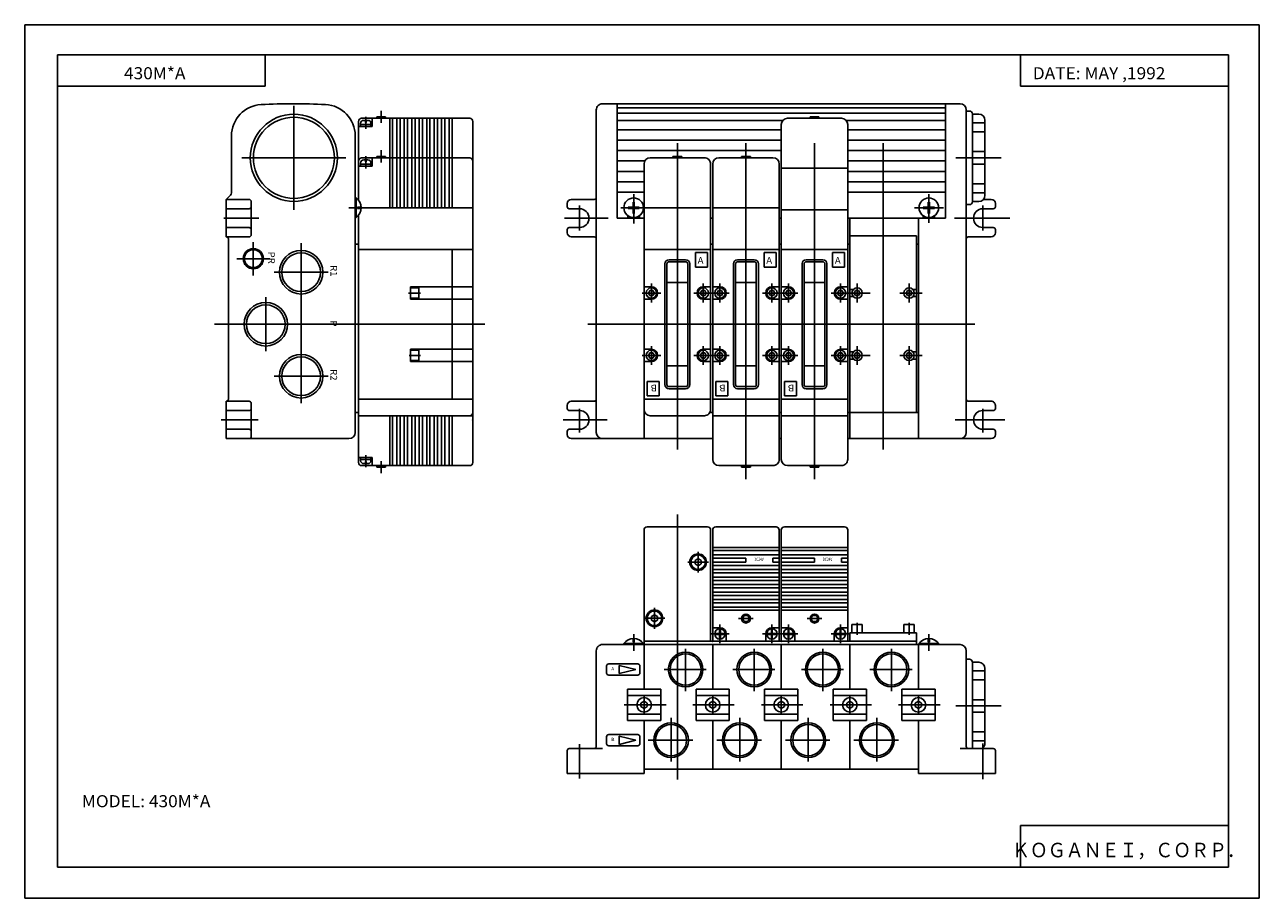
# Model space of a CAD drawing. Extents: x -297 to 297, y -210 to 210.
import ezdxf

# ---------------------------------------------------------------- set-up
doc = ezdxf.new("R2010")
doc.units = 0
doc.layers.get('0').update_dxf_attribs({"linetype": 'CONTINUOUS'})
doc.styles.get("Standard").update_dxf_attribs({"font": 'txt', "bigfont": 'BIGFONT'})

msp = doc.modelspace()

# ---------------------------------------------------------------- linework, layer by layer
for p, q in [((-297, 210), (297, 210)), ((-297, 210), (-297, -210)), ((297, 210), (297, -210)), ((-281.25, 195.5), (282.099976, 195.5)), ((-281.25, 195.5), (-281.25, -195)), ((-181.25, 195.5), (-181.25, 180.5)), ((182.099976, 180.5), (182.099976, 195.5)), ((282.099976, 195.5), (282.099976, -195)), ((-281.25, 180.5), (-181.25, 180.5)), ((182.099976, 180.5), (282.099976, 180.5)), ((-167.500061, 171), (-167.500061, 121)), ((-125.500061, 162.78714), (-125.500061, 168.612854)), ((-21.999994, 169), (-21.999994, 14)), ((-18.999971, 172), (153, 172)), ((-12.000002, 170), (146, 170)), ((-12.000002, 167.5), (146, 167.5)), ((-11.999994, 172), (-11.999994, 117)), ((146, 172), (146, 117)), ((156, 169), (156, 14)), ((157.5, 168.5), (156, 168.5)), ((159, 167), (159, 125)), ((162, 167), (159, 167)), ((-136.399963, 125.602478), (-136.399963, 163.5)), ((-129.899963, 161), (-136.399963, 161)), ((-135.399963, 161), (-135.399963, 162.5)), ((-130.399963, 162), (-135.399963, 162)), ((-82.899963, 165), (-134.899963, 165)), ((-131.899963, 164), (-133.899963, 164)), ((-133.100159, 163), (-133.100159, 164)), ((-132.699768, 163), (-133.100159, 163)), ((-132.899963, 159.920135), (-132.899963, 165.74585)), ((-132.699768, 163), (-132.699768, 164)), ((-130.399963, 161), (-130.399963, 162.5)), ((-129.899963, 161), (-129.899963, 165)), ((-127.649963, 165), (-127.649963, 165.700012)), ((-123.350159, 165.700012), (-127.649963, 165.700012)), ((-123.350159, 165), (-123.350159, 165.700012)), ((-121.399963, 165), (-121.399963, 146)), ((-120.000061, 165), (-120.000061, 146)), ((-118.000061, 165), (-118.000061, 146)), ((-116.399963, 165), (-116.399963, 146)), ((-114.399963, 165), (-114.399963, 146)), ((-112.799866, 165), (-112.799866, 146)), ((-110.799866, 165), (-110.799866, 146)), ((-109.199768, 165), (-109.199768, 146)), ((-107.199768, 165), (-107.199768, 146)), ((-105.600159, 165), (-105.600159, 146)), ((-103.600159, 165), (-103.600159, 146)), ((-102.000061, 165), (-102.000061, 146)), ((-100.000061, 165), (-100.000061, 146)), ((-98.399963, 165), (-98.399963, 146)), ((-96.399963, 165), (-96.399963, 146)), ((-94.799866, 165), (-94.799866, 146)), ((-92.799866, 165), (-92.799866, 146)), ((-91.399963, 165), (-91.399963, 146)), ((-81.399963, -0.5), (-81.399963, 163.5)), ((-11.999994, 164), (67.763924, 164)), ((67.000008, 0.999969), (67.000008, 161.999969)), ((69.999977, 164.999969), (95.999977, 164.999969)), ((85.150002, 165.699982), (80.850014, 165.699982)), ((80.850014, 164.999969), (80.850014, 165.699982)), ((85.150002, 164.999969), (85.150002, 165.699982)), ((98.236, 163.999969), (145.999969, 163.999969)), ((99.000008, 0.999969), (99.000008, 162)), ((165, 162.813629), (159, 162.813629)), ((165, 164), (165, 128)), ((-197.499969, 156.605011), (-197.499969, 129.121338)), ((-138.000061, 156.63092), (-138.000061, 14)), ((-11.999994, 159.5), (67.000008, 159.5)), ((-11.999994, 154.5), (67.000008, 154.5)), ((99.000008, 159.5), (146, 159.5)), ((99.000008, 154.5), (146, 154.5)), ((165, 158.5), (159, 158.5)), ((-125.500061, 143.78714), (-125.500061, 149.612854)), ((-11.999994, 149.5), (67.000008, 149.5)), ((17.000006, 5.817688), (17.000006, 153.123962)), ((50.000008, -8.46582), (50.000008, 153.123962)), ((83.000008, -8.46582), (83.000008, 153.123962)), ((99.000008, 149.5), (146, 149.5)), ((116.000008, 5.783356), (116.000008, 153.123962)), ((165, 148.99234), (159, 148.99234)), ((-142.500061, 146), (-192.499969, 146)), ((-135.399963, 142), (-135.399963, 143.5)), ((-130.399963, 143), (-135.399963, 143)), ((-82.899963, 146), (-134.899963, 146)), ((-131.899963, 145), (-133.899963, 145)), ((-133.100159, 144), (-133.100159, 145)), ((-132.699768, 144), (-133.100159, 144)), ((-132.899963, 140.920135), (-132.899963, 146.74585)), ((-132.699768, 144), (-132.699768, 145)), ((-130.399963, 142), (-130.399963, 143.5)), ((-129.899963, 142), (-129.899963, 146)), ((-127.649963, 146), (-127.649963, 146.700012)), ((-123.350159, 146.700012), (-127.649963, 146.700012)), ((-123.350159, 146), (-123.350159, 146.700012)), ((-121.399963, 146), (-121.399963, 122)), ((-120.000061, 146), (-120.000061, 122)), ((-118.000061, 146), (-118.000061, 122)), ((-116.399963, 146), (-116.399963, 122)), ((-114.399963, 146), (-114.399963, 122)), ((-112.799866, 146), (-112.799866, 122)), ((-110.799866, 146), (-110.799866, 122)), ((-109.199768, 146), (-109.199768, 122)), ((-107.199768, 146), (-107.199768, 122)), ((-105.600159, 146), (-105.600159, 122)), ((-103.600159, 146), (-103.600159, 122)), ((-102.000061, 146), (-102.000061, 122)), ((-100.000061, 146), (-100.000061, 122)), ((-98.399963, 146), (-98.399963, 122)), ((-96.399963, 146), (-96.399963, 122)), ((-94.799866, 146), (-94.799866, 122)), ((-92.799866, 146), (-92.799866, 122)), ((-91.399963, 146), (-91.399963, 122)), ((-11.999994, 144.5), (1.000006, 144.5)), ((1.000006, 11), (1.000006, 142.999969)), ((3.999975, 145.999969), (29.999975, 145.999969)), ((19.15, 146.699982), (14.850012, 146.699982)), ((14.850012, 145.999969), (14.850012, 146.699982)), ((19.15, 145.999969), (19.15, 146.699982)), ((33.000008, 24.999969), (33.000008, 142.999969)), ((34.000008, 0.999969), (34.000008, 142.999969)), ((36.999977, 145.999969), (62.999977, 145.999969)), ((52.150002, 146.699982), (47.850014, 146.699982)), ((47.850014, 145.999969), (47.850014, 146.699982)), ((52.150002, 145.999969), (52.150002, 146.699982)), ((66.000008, 0.999969), (66.000008, 142.999969)), ((99.000008, 144.5), (146, 144.5)), ((172.77832, 146), (151.022949, 146)), ((165, 143.00766), (159, 143.00766)), ((-129.899963, 142), (-136.399963, 142)), ((-11.999994, 139.5), (1.000006, 139.5)), ((66.999977, 140.999969), (98.999977, 140.999969)), ((99.000008, 139.5), (146, 139.5)), ((-11.999994, 134.5), (1.000006, 134.5)), ((99.000008, 134.5), (146, 134.5)), ((165, 133.5), (159, 133.5)), ((-199.999969, 125.999985), (-197.939316, 128.060638)), ((-199.999969, 126), (-199.999969, 108)), ((-188.999969, 126), (-199.999969, 126)), ((-187.999969, 125), (-187.999969, 109)), ((-137.551025, 126.714966), (-138.000061, 126.714966)), ((-137.551025, 126.714966), (-137.551025, 117.285034)), ((-22.999994, 126), (-33.999992, 126)), ((-11.999994, 129.5), (1.000006, 129.5)), ((-3.999994, 128.606598), (-3.999994, 114.385773)), ((99.000008, 129.5), (146, 129.5)), ((138, 128.459808), (138, 114.787018)), ((165, 129.186371), (159, 129.186371)), ((162, 125), (159, 125)), ((164.236053, 126), (168, 126)), ((-188.999969, 121.5), (-199.999969, 121.5)), ((-132.935516, 122), (-141.008789, 122)), ((-135.163788, 122.299347), (-136.802612, 122.299347)), ((-136.802612, 122.299347), (-136.802612, 121.700623)), ((-135.163788, 121.700623), (-136.802612, 121.700623)), ((-81.399963, 122), (-135.156097, 122)), ((-35.999992, 124.000031), (-35.999992, 122.500031)), ((-29.999994, 121.5), (-34.999992, 121.5)), ((-29.999994, 123.101624), (-29.999994, 110.983398)), ((-10.263666, 122), (2.424597, 122)), ((-6.6943, 122.299377), (-4.299372, 122.299377)), ((-6.6943, 122.299377), (-6.6943, 121.700653)), ((-6.6943, 121.700653), (-4.299372, 121.700653)), ((-4.299372, 124.694305), (-4.299372, 122.299377)), ((-4.299372, 124.694305), (-3.700647, 124.694305)), ((-4.299372, 121.700653), (-4.299372, 119.305756)), ((-4.299372, 119.305756), (-3.700647, 119.305756)), ((-3.700647, 124.694305), (-3.700647, 122.299377)), ((-3.700647, 122.299377), (-1.30575, 122.299377)), ((-3.700647, 121.700653), (-1.30575, 121.700653)), ((-3.700647, 121.700653), (-3.700647, 119.305756)), ((-1.30575, 122.299377), (-1.30575, 121.700653)), ((0.999975, 121.999969), (32.999977, 121.999969)), ((33.999977, 121.999969), (65.999977, 121.999969)), ((66.999977, 120.999969), (98.999977, 120.999969)), ((131.034363, 122), (145.003571, 122)), ((135.305695, 122.299377), (137.700623, 122.299377)), ((135.305695, 122.299377), (135.305695, 121.700653)), ((135.305695, 121.700653), (137.700623, 121.700653)), ((137.700623, 124.694305), (137.700623, 122.299377)), ((137.700623, 124.694305), (138.299347, 124.694305)), ((137.700623, 121.700653), (137.700623, 119.305756)), ((137.700623, 119.305756), (138.299347, 119.305756)), ((138.299347, 124.694305), (138.299347, 122.299377)), ((138.299347, 122.299377), (140.694244, 122.299377)), ((138.299347, 121.700653), (140.694244, 121.700653)), ((138.299347, 121.700653), (138.299347, 119.305756)), ((140.694244, 122.299377), (140.694244, 121.700653)), ((157.5, 123.5), (156, 123.5)), ((164, 123.101624), (164, 110.983398)), ((164, 121.5), (169, 121.5)), ((170, 124), (170, 122.5)), ((-184.40744, 117), (-201.186584, 117)), ((-137.551025, 117.285034), (-138.000061, 117.285034)), ((-136.399963, -0.5), (-136.399963, 118.397522)), ((-16.328913, 117), (-37.366692, 117)), ((1.000006, 117), (-11.999994, 117)), ((-6.749994, 118.170074), (-6.749994, 117)), ((-1.249994, 118.170074), (-1.249994, 117)), ((34.000008, 117), (33.000008, 117)), ((66.000008, 117), (67.000008, 117)), ((99.000008, 117), (146, 117)), ((100.000008, 11), (100.000008, 117)), ((133, 117), (133, 11)), ((135.25, 118.170074), (135.25, 117)), ((140.75, 118.170074), (140.75, 117)), ((150.328918, 117), (176.933411, 117)), ((-188.999969, 112.5), (-199.999969, 112.5)), ((-188.999969, 108), (-199.999969, 108)), ((-198.999969, 107), (-198.999969, 30)), ((-35.999992, 111.500031), (-35.999992, 110)), ((-29.999994, 112.5), (-34.999992, 112.5)), ((-22.999994, 108), (-33.999992, 108)), ((100.000008, 108.499969), (132, 108.499969)), ((132, 23.499969), (132, 108.499969)), ((157, 108), (168, 108)), ((164, 112.5), (169, 112.5)), ((170, 111.5), (170, 110)), ((-186.999969, 105.5), (-186.999969, 89.5)), ((-164.000061, 105.032684), (-164.000061, 28)), ((-136.399963, 104.5), (-138.000061, 104.5)), ((-81.399963, 102), (-136.399963, 102)), ((-91.399963, 30), (-91.399963, 102)), ((0.999975, 101.999969), (32.999977, 101.999969)), ((33.000008, 104.499969), (34.000008, 104.499969)), ((33.999977, 101.999969), (65.999977, 101.999969)), ((66.000008, 104.499969), (67.000008, 104.499969)), ((66.999977, 101.999969), (98.999977, 101.999969)), ((99.000008, 104.499969), (100.000008, 104.499969)), ((132, 104.499969), (133, 104.499969)), ((-178.999969, 97.5), (-194.999969, 97.5)), ((12.999975, 96.999969), (20.999975, 96.999969)), ((12.999975, 95.999969), (20.999975, 95.999969)), ((25.699987, 100.499969), (31.499975, 100.499969)), ((25.699987, 93.499969), (25.699987, 100.499969)), ((31.500006, 93.499969), (31.500006, 100.499969)), ((45.999977, 96.999969), (53.999977, 96.999969)), ((45.999977, 95.999969), (53.999977, 95.999969)), ((58.699989, 100.499969), (64.499977, 100.499969)), ((58.699989, 93.499969), (58.699989, 100.499969)), ((64.500008, 93.499969), (64.500008, 100.499969)), ((78.999977, 96.999969), (86.999977, 96.999969)), ((78.999977, 95.999969), (86.999977, 95.999969)), ((91.699989, 100.499969), (97.499977, 100.499969)), ((91.699989, 93.499969), (91.699989, 100.499969)), ((97.500008, 93.499969), (97.500008, 100.499969)), ((-151.000061, 91), (-176.999969, 91)), ((11.000006, 36.999969), (11.000006, 94.999969)), ((12.000006, 36.999969), (12.000006, 94.999969)), ((22.000006, 36.999969), (22.000006, 94.999969)), ((23.000006, 36.999969), (23.000006, 94.999969)), ((25.699987, 93.499969), (31.499975, 93.499969)), ((44.000008, 36.999969), (44.000008, 94.999969)), ((45.000008, 36.999969), (45.000008, 94.999969)), ((55.000008, 36.999969), (55.000008, 94.999969)), ((56.000008, 36.999969), (56.000008, 94.999969)), ((58.699989, 93.499969), (64.499977, 93.499969)), ((77.000008, 36.999969), (77.000008, 94.999969)), ((78.000008, 36.999969), (78.000008, 94.999969)), ((88.000008, 36.999969), (88.000008, 94.999969)), ((89.000008, 36.999969), (89.000008, 94.999969)), ((91.699989, 93.499969), (97.499977, 93.499969)), ((-81.399963, 84), (-111.399963, 84)), ((-111.399963, 84), (-111.399963, 78)), ((-107.399963, 83.5), (-111.399963, 83.5)), ((-107.399963, 83.5), (-107.399963, 78.5)), ((4.500006, 83.999969), (1.000006, 83.999969)), ((4.500006, 76.499969), (4.500006, 85.499969)), ((12.000006, 85.999969), (22.000006, 85.999969)), ((29.500006, 85.499969), (29.500006, 76.499969)), ((29.500006, 83.999969), (33.000008, 83.999969)), ((37.500008, 83.999969), (34.000008, 83.999969)), ((37.500008, 76.499969), (37.500008, 85.499969)), ((45.000008, 85.999969), (55.000008, 85.999969)), ((62.500008, 85.499969), (62.500008, 76.499969)), ((62.500008, 83.999969), (66.000008, 83.999969)), ((70.500008, 83.999969), (67.000008, 83.999969)), ((70.500008, 76.499969), (70.500008, 85.499969)), ((78.000008, 85.999969), (88.000008, 85.999969)), ((95.500008, 85.499969), (95.500008, 76.499969)), ((95.500008, 83.999969), (99.000008, 83.999969)), ((103.500008, 76.499969), (103.500008, 85.499969)), ((128.5, 76.499969), (128.5, 85.499969)), ((-180.999969, 79), (-180.999969, 53)), ((-106.637268, 81), (-112.281311, 81)), ((-107.399963, 78.5), (-111.399963, 78.5)), ((-81.399963, 78), (-111.399963, 78)), ((0.000006, 80.999969), (9.000006, 80.999969)), ((4.500006, 77.999969), (1.000006, 77.999969)), ((3.77833, 79.749962), (3.056631, 80.999969)), ((3.056765, 80.999939), (3.77846, 82.249947)), ((3.778326, 82.249969), (5.221685, 82.249969)), ((3.778326, 79.749969), (5.221685, 79.749969)), ((5.94338, 80.999969), (5.221685, 82.249977)), ((5.221857, 79.749924), (5.943537, 80.999908)), ((25.000006, 80.999969), (34.000008, 80.999969)), ((28.778315, 79.749977), (28.05662, 80.999985)), ((28.056814, 80.999924), (28.778494, 82.249908)), ((28.778326, 82.249969), (30.221685, 82.249969)), ((28.778326, 79.749969), (30.221685, 79.749969)), ((29.500006, 77.999969), (33.000008, 77.999969)), ((30.943384, 80.999969), (30.221689, 82.249985)), ((30.221907, 79.749908), (30.943602, 80.999924)), ((33.000008, 80.999969), (42.000008, 80.999969)), ((37.500008, 77.999969), (34.000008, 77.999969)), ((36.77832, 79.749969), (36.056641, 80.999954)), ((36.05677, 80.999916), (36.778465, 82.249924)), ((36.778328, 82.249969), (38.221687, 82.249969)), ((36.778328, 79.749969), (38.221687, 79.749969)), ((38.943375, 80.999969), (38.22168, 82.249985)), ((38.221901, 79.749916), (38.943596, 80.999924)), ((58.000008, 80.999969), (67.000008, 80.999969)), ((61.77832, 79.749954), (61.056625, 80.999969)), ((61.056816, 80.999893), (61.778511, 82.249901)), ((61.778328, 82.249969), (63.221687, 82.249969)), ((61.778328, 79.749969), (63.221687, 79.749969)), ((62.500008, 77.999969), (66.000008, 77.999969)), ((63.943375, 80.999977), (63.22168, 82.249992)), ((63.221909, 79.749924), (63.943581, 80.999908)), ((66.000008, 80.999969), (75.000008, 80.999969)), ((70.500008, 77.999969), (67.000008, 77.999969)), ((69.778336, 79.749962), (69.056641, 80.999969)), ((69.056839, 80.999893), (69.778534, 82.249901)), ((69.778328, 82.249969), (71.221687, 82.249969)), ((69.778328, 79.749969), (71.221687, 79.749969)), ((71.943405, 80.999962), (71.22171, 82.249969)), ((71.221916, 79.749878), (71.943611, 80.999893)), ((91.000008, 80.999969), (100.138435, 80.999969)), ((94.778313, 79.750015), (94.056633, 81)), ((94.0569, 80.999893), (94.77858, 82.249878)), ((94.778328, 82.249969), (96.221687, 82.249969)), ((94.778328, 79.749969), (96.221687, 79.749969)), ((95.500008, 77.999969), (99.000008, 77.999969)), ((96.943382, 81.000008), (96.221703, 82.249992)), ((96.221962, 79.74987), (96.943657, 80.999886)), ((99.000008, 80.999969), (109.805122, 80.999969)), ((100.000008, 82.749969), (101.714638, 82.749969)), ((100.000008, 79.249969), (101.714638, 79.249969)), ((102.778343, 79.749977), (102.056664, 80.999969)), ((102.056984, 80.999847), (102.778664, 82.24984)), ((102.778328, 82.249969), (104.221687, 82.249969)), ((102.778328, 79.749969), (104.221687, 79.749969)), ((104.943382, 80.999977), (104.221703, 82.249969)), ((104.222023, 79.74987), (104.943703, 80.999855)), ((124.000008, 80.999969), (134.805115, 80.999969)), ((127.778313, 79.749954), (127.056633, 80.999939)), ((127.05703, 80.999847), (127.778709, 82.24984)), ((127.778328, 82.249969), (129.22168, 82.249969)), ((127.778328, 79.749969), (129.22168, 79.749969)), ((129.943359, 80.999954), (129.22168, 82.249947)), ((129.222031, 79.749878), (129.94371, 80.99987)), ((130.28537, 82.749969), (132, 82.749969)), ((130.28537, 79.249969), (132, 79.249969)), ((-75.695862, 66), (-205.657135, 66)), ((-26.107752, 65.999969), (160.107758, 65.999969)), ((-81.399963, 54), (-111.399963, 54)), ((-111.399963, 48), (-111.399963, 54)), ((-107.399963, 53.5), (-111.399963, 53.5)), ((-107.399963, 48.5), (-107.399963, 53.5)), ((4.500006, 53.999969), (1.000006, 53.999969)), ((4.500006, 55.499969), (4.500006, 46.499969)), ((29.500006, 46.499969), (29.500006, 55.499969)), ((29.500006, 53.999969), (33.000008, 53.999969)), ((37.500008, 53.999969), (34.000008, 53.999969)), ((37.500008, 55.499969), (37.500008, 46.499969)), ((62.500008, 46.499969), (62.500008, 55.499969)), ((62.500008, 53.999969), (66.000008, 53.999969)), ((70.500008, 53.999969), (67.000008, 53.999969)), ((70.500008, 55.499969), (70.500008, 46.499969)), ((95.500008, 46.499969), (95.500008, 55.499969)), ((95.500008, 53.999969), (99.000008, 53.999969)), ((103.500008, 46.499969), (103.500008, 55.499969)), ((128.5, 46.499969), (128.5, 55.499969)), ((-106.637268, 51), (-112.100647, 51)), ((-107.399963, 48.5), (-111.399963, 48.5)), ((-81.399963, 48), (-111.399963, 48)), ((0.000006, 50.999969), (9.000006, 50.999969)), ((4.500006, 47.999969), (1.000006, 47.999969)), ((3.778315, 49.749985), (3.056635, 50.999973)), ((3.056795, 50.999847), (3.77849, 52.249859)), ((3.778326, 52.249969), (5.221685, 52.249969)), ((3.778326, 49.749969), (5.221685, 49.749969)), ((5.943388, 50.999985), (5.221693, 52.249996)), ((5.221891, 49.749863), (5.943586, 50.999878)), ((25.000006, 50.999969), (34.000008, 50.999969)), ((28.778322, 49.749996), (28.056643, 50.999985)), ((28.05681, 50.999886), (28.778502, 52.249897)), ((28.778326, 52.249969), (30.221685, 52.249969)), ((28.778326, 49.749969), (30.221685, 49.749969)), ((29.500006, 47.999969), (33.000008, 47.999969)), ((30.943373, 51), (30.221693, 52.249985)), ((30.221872, 49.749886), (30.943567, 50.999897)), ((33.000008, 50.999969), (42.000008, 50.999969)), ((37.500008, 47.999969), (34.000008, 47.999969)), ((36.778305, 49.749989), (36.056625, 50.999977)), ((36.056824, 50.999878), (36.778519, 52.249889)), ((36.778328, 52.249969), (38.221687, 52.249969)), ((36.778328, 49.749969), (38.221687, 49.749969)), ((38.943382, 50.999985), (38.221703, 52.249973)), ((38.221893, 49.749874), (38.943588, 50.999886)), ((58.000008, 50.999969), (67.000008, 50.999969)), ((61.77832, 49.749985), (61.056625, 51)), ((61.056885, 50.999855), (61.778564, 52.24984)), ((61.778328, 52.249969), (63.221687, 52.249969)), ((61.778328, 49.749969), (63.221687, 49.749969)), ((62.500008, 47.999969), (66.000008, 47.999969)), ((63.94339, 50.999989), (63.221695, 52.25)), ((63.22197, 49.74984), (63.943665, 50.999855)), ((66.000008, 50.999969), (75.000008, 50.999969)), ((70.500008, 47.999969), (67.000008, 47.999969)), ((69.778336, 49.749989), (69.056656, 50.999977)), ((69.0569, 50.999847), (69.77858, 52.249832)), ((69.778328, 52.249969), (71.221687, 52.249969)), ((69.778328, 49.749969), (71.221687, 49.749969)), ((71.943405, 50.999985), (71.22171, 52.25)), ((71.222, 49.74987), (71.94368, 50.999855)), ((91.000008, 50.999969), (101.805092, 50.999969)), ((94.778343, 49.749992), (94.056664, 50.999977)), ((94.056961, 50.999855), (94.778656, 52.249866)), ((94.778328, 52.249969), (96.221687, 52.249969)), ((94.778328, 49.749969), (96.221687, 49.749969)), ((95.500008, 47.999969), (99.000008, 47.999969)), ((96.94339, 50.999992), (96.22171, 52.249977)), ((96.222, 49.74987), (96.943695, 50.999882)), ((99.000008, 50.999969), (109.805122, 50.999969)), ((100.000008, 52.749969), (101.714638, 52.749969)), ((100.000008, 49.249969), (101.714638, 49.249969)), ((102.778328, 49.75), (102.056648, 50.999985)), ((102.056969, 50.999855), (102.778664, 52.24987)), ((102.778328, 52.249969), (104.221687, 52.249969)), ((102.778328, 49.749969), (104.221687, 49.749969)), ((104.943398, 51), (104.221718, 52.249985)), ((104.221992, 49.749874), (104.943672, 50.999863)), ((124.000008, 50.999969), (134.805115, 50.999969)), ((127.778328, 49.749992), (127.056648, 50.999977)), ((127.056984, 50.999859), (127.778664, 52.249844)), ((127.778328, 52.249969), (129.22168, 52.249969)), ((127.778328, 49.749969), (129.22168, 49.749969)), ((129.943375, 50.999947), (129.221695, 52.249931)), ((129.222015, 49.749874), (129.943695, 50.999863)), ((130.28537, 52.749969), (132, 52.749969)), ((130.28537, 49.249969), (132, 49.249969)), ((12.000006, 45.999969), (22.000006, 45.999969)), ((45.000008, 45.999969), (55.000008, 45.999969)), ((78.000008, 45.999969), (88.000008, 45.999969)), ((-151.000061, 41), (-176.999969, 41)), ((8.300024, 38.499969), (2.500006, 38.499969)), ((2.500006, 38.499969), (2.500006, 31.499969)), ((8.299994, 38.499969), (8.299994, 31.499969)), ((13.000006, 35.999969), (21.000006, 35.999969)), ((41.300026, 38.499969), (35.500008, 38.499969)), ((35.500008, 38.499969), (35.500008, 31.499969)), ((41.299995, 38.499969), (41.299995, 31.499969)), ((46.000008, 35.999969), (54.000008, 35.999969)), ((74.300026, 38.499969), (68.500008, 38.499969)), ((68.500008, 38.499969), (68.500008, 31.499969)), ((74.299995, 38.499969), (74.299995, 31.499969)), ((79.000008, 35.999969), (87.000008, 35.999969)), ((-81.399963, 30), (-136.399963, 30)), ((1.000006, 29.999969), (33.000008, 29.999969)), ((8.300024, 31.499969), (2.500006, 31.499969)), ((13.000006, 34.999969), (21.000006, 34.999969)), ((34.000008, 29.999969), (66.000008, 29.999969)), ((41.300026, 31.499969), (35.500008, 31.499969)), ((46.000008, 34.999969), (54.000008, 34.999969)), ((67.000008, 29.999969), (99.000008, 29.999969)), ((74.300026, 31.499969), (68.500008, 31.499969)), ((79.000008, 34.999969), (87.000008, 34.999969)), ((-188.999969, 29), (-199.999969, 29)), ((-199.999969, 29), (-199.999969, 11)), ((-188.999969, 24.5), (-199.999969, 24.5)), ((-187.999969, 28), (-187.999969, 12)), ((-35.999992, 27), (-35.999992, 25.124451)), ((-30.000025, 24.5), (-35.000023, 24.5)), ((-23.000025, 29), (-34.000023, 29)), ((-29.999994, 25.382263), (-29.999994, 14)), ((157, 29), (168, 29)), ((164, 25.382263), (164, 14)), ((164, 24.5), (169, 24.5)), ((170, 27), (170, 25.124451)), ((-184.721069, 20), (-202.441101, 20)), ((-136.399963, 23.5), (-138.000061, 23.5)), ((-81.399963, 22), (-136.399963, 22)), ((-121.399963, -2), (-121.399963, 22)), ((-120.000061, -2), (-120.000061, 22)), ((-118.000061, -2), (-118.000061, 22)), ((-116.399963, -2), (-116.399963, 22)), ((-114.399963, -2), (-114.399963, 22)), ((-112.799866, -2), (-112.799866, 22)), ((-110.799866, -2), (-110.799866, 22)), ((-109.199768, -2), (-109.199768, 22)), ((-107.199768, -2), (-107.199768, 22)), ((-105.600159, -2), (-105.600159, 22)), ((-103.600159, -2), (-103.600159, 22)), ((-102.000061, -2), (-102.000061, 22)), ((-100.000061, -2), (-100.000061, 22)), ((-98.399963, -2), (-98.399963, 22)), ((-96.399963, -2), (-96.399963, 22)), ((-94.799866, -2), (-94.799866, 22)), ((-92.799866, -2), (-92.799866, 22)), ((-91.399963, -2), (-91.399963, 22)), ((-16.726038, 20), (-37.850822, 20)), ((1.000006, 23.499969), (1.401922, 23.499969)), ((4.000006, 21.999969), (30.000006, 21.999969)), ((32.598091, 23.499969), (34.000008, 23.499969)), ((34.000008, 21.999969), (66.000008, 21.999969)), ((66.000008, 23.499969), (67.000008, 23.499969)), ((67.000008, 21.999969), (99.000008, 21.999969)), ((99.000008, 23.499969), (132.999969, 23.499969)), ((100.000008, 23.499969), (132, 23.499969)), ((150.726013, 20), (174.550934, 20)), ((-188.999969, 15.5), (-199.999969, 15.5)), ((-35.999992, 14.5), (-35.999992, 13)), ((-30.000025, 15.5), (-35.000023, 15.5)), ((164, 15.5), (169, 15.5)), ((170, 14.5), (170, 13)), ((-141.000061, 11), (-199.999969, 11)), ((34.000008, 11), (-34.000023, 11)), ((66.000008, 11), (67.000008, 11)), ((99.000008, 11), (168, 11)), ((-129.899963, 2), (-136.399963, 2)), ((-135.399963, 2), (-135.399963, 0.5)), ((-130.399963, 1), (-135.399963, 1)), ((-133.100159, 0), (-133.100159, -1)), ((-132.699768, 0), (-133.100159, 0)), ((-132.899963, 3.079865), (-132.899963, -2.74585)), ((-132.699768, 0), (-132.699768, -1)), ((-130.399963, 2), (-130.399963, 0.5)), ((-129.899963, 2), (-129.899963, -2)), ((-125.500061, 0.212845), (-125.500061, -5.612869)), ((-82.899963, -2), (-134.899963, -2)), ((-131.899963, -1), (-133.899963, -1)), ((-127.649963, -2), (-127.649963, -2.700012)), ((-123.350159, -2.700012), (-127.649963, -2.700012)), ((-123.350159, -2), (-123.350159, -2.700012)), ((37.000008, -2.000031), (63.000008, -2.000031)), ((47.850014, -2.000031), (47.850014, -2.700012)), ((47.850014, -2.700043), (52.150002, -2.700043)), ((52.150002, -2.000031), (52.150002, -2.700012)), ((70.000008, -2.000031), (96.000008, -2.000031)), ((80.850014, -2.000031), (80.850014, -2.700012)), ((80.850014, -2.700043), (85.150002, -2.700043)), ((85.150002, -2.000031), (85.150002, -2.700012)), ((16.999823, -25.476044), (16.999823, -152.842651)), ((0.999731, -32.899963), (0.999731, -87.999969)), ((2.499731, -31.399963), (31.499731, -31.399963)), ((32.999733, -32.899963), (32.999733, -86.399963)), ((33.999825, -32.899963), (33.999825, -86.399963)), ((35.499825, -31.399963), (64.499825, -31.399963)), ((65.999825, -32.899963), (65.999825, -86.399963)), ((66.999825, -32.899963), (66.999825, -86.399963)), ((68.499825, -31.399963), (97.499825, -31.399963)), ((98.999825, -32.899963), (98.999825, -86.399963)), ((33.999825, -41.399963), (65.999825, -41.399963)), ((66.999825, -41.399963), (98.999825, -41.399963)), ((25.499678, -47.533943), (26.999681, -46.667915)), ((26.999712, -46.667671), (28.499716, -47.533699)), ((26.999731, -43.399963), (26.999731, -53.399963)), ((33.999825, -42.799957), (65.999825, -42.799957)), ((33.999825, -44.799957), (65.999825, -44.799957)), ((33.999825, -46.399963), (49.999825, -46.399963)), ((49.999825, -46.399963), (49.999825, -48.399963)), ((62.999825, -46.399963), (62.999825, -48.399963)), ((62.999825, -46.399963), (65.999825, -46.399963)), ((66.999825, -42.799957), (98.999825, -42.799957)), ((66.999825, -44.799957), (98.999825, -44.799957)), ((66.999825, -46.399963), (82.999825, -46.399963)), ((82.999825, -46.399963), (82.999825, -48.399963)), ((95.999825, -46.399963), (95.999825, -48.399963)), ((95.999825, -46.399963), (98.999825, -46.399963)), ((21.999731, -48.399963), (31.999731, -48.399963)), ((25.49972, -49.265823), (26.999723, -50.131851)), ((25.499731, -47.533936), (25.499731, -49.265991)), ((26.999678, -50.132019), (28.499681, -49.265991)), ((28.499731, -47.533936), (28.499731, -49.265991)), ((33.999825, -48.399963), (49.999825, -48.399963)), ((33.999825, -49.999969), (65.999825, -49.999969)), ((33.999825, -51.999969), (65.999825, -51.999969)), ((62.999825, -48.399963), (65.999825, -48.399963)), ((66.999825, -48.399963), (82.999825, -48.399963)), ((66.999825, -49.999969), (98.999825, -49.999969)), ((66.999825, -51.999969), (98.999825, -51.999969)), ((95.999825, -48.399963), (98.999825, -48.399963)), ((33.999825, -53.599976), (65.999825, -53.599976)), ((33.999825, -55.599976), (65.999825, -55.599976)), ((33.999825, -57.199951), (65.999825, -57.199951)), ((33.999825, -59.199951), (65.999825, -59.199951)), ((66.999825, -53.599976), (98.999825, -53.599976)), ((66.999825, -55.599976), (98.999825, -55.599976)), ((66.999825, -57.199951), (98.999825, -57.199951)), ((66.999825, -59.199951), (98.999825, -59.199951)), ((33.999825, -60.799957), (65.999825, -60.799957)), ((33.999825, -62.799957), (65.999825, -62.799957)), ((33.999825, -64.399963), (65.999825, -64.399963)), ((66.999825, -60.799957), (98.999825, -60.799957)), ((66.999825, -62.799957), (98.999825, -62.799957)), ((66.999825, -64.399963), (98.999825, -64.399963)), ((5.999731, -70.399963), (5.999731, -80.399963)), ((33.999825, -66.399963), (65.999825, -66.399963)), ((33.999825, -67.999969), (65.999825, -67.999969)), ((33.999825, -69.999969), (65.999825, -69.999969)), ((66.999825, -66.399963), (98.999825, -66.399963)), ((66.999825, -67.999969), (98.999825, -67.999969)), ((66.999825, -69.999969), (98.999825, -69.999969)), ((0.999731, -75.399963), (10.999731, -75.399963)), ((4.499659, -74.533958), (5.999666, -73.667931)), ((4.499697, -76.265793), (5.999701, -77.131821)), ((4.499731, -74.533936), (4.499731, -76.265991)), ((5.999659, -77.132034), (7.499662, -76.266006)), ((5.999666, -73.66777), (7.49967, -74.533798)), ((7.499731, -74.533936), (7.499731, -76.265991)), ((33.999825, -71.399963), (65.999825, -71.399963)), ((46.499825, -75.499969), (53.499825, -75.499969)), ((66.999825, -71.399963), (98.999825, -71.399963)), ((79.499825, -75.499969), (86.499825, -75.499969)), ((-4.000177, -82.935425), (-4.000177, -91.008698)), ((32.999825, -82.899963), (41.999825, -82.899963)), ((41.999825, -82.899963), (32.999825, -82.899963)), ((33.999825, -79.899963), (37.499825, -79.899963)), ((37.299812, -82.699982), (35.509834, -82.699982)), ((37.299812, -83.099976), (35.509834, -83.099976)), ((37.299812, -80.910004), (37.299812, -82.699982)), ((37.299812, -83.099976), (37.299812, -84.889954)), ((37.499825, -78.399963), (37.499825, -87.399963)), ((37.699806, -80.910004), (37.699806, -82.699982)), ((39.489784, -82.699982), (37.699806, -82.699982)), ((39.489784, -83.099976), (37.699806, -83.099976)), ((37.699806, -83.099976), (37.699806, -84.889954)), ((40.499825, -82.899963), (40.499825, -86.399963)), ((66.999825, -82.899963), (57.999825, -82.899963)), ((59.499825, -82.899963), (59.499825, -86.399963)), ((62.299812, -82.699982), (60.509834, -82.699982)), ((62.299812, -83.099976), (60.509834, -83.099976)), ((62.299812, -80.910004), (62.299812, -82.699982)), ((62.299812, -83.099976), (62.299812, -84.889954)), ((62.499825, -78.399963), (62.499825, -87.399963)), ((65.999825, -79.899963), (62.499825, -79.899963)), ((62.699837, -80.910004), (62.699837, -82.699982)), ((64.489815, -82.699982), (62.699837, -82.699982)), ((64.489815, -83.099976), (62.699837, -83.099976)), ((62.699837, -83.099976), (62.699837, -84.889954)), ((65.999825, -82.899963), (74.999825, -82.899963)), ((74.999825, -82.899963), (65.999825, -82.899963)), ((66.999825, -79.899963), (70.499825, -79.899963)), ((70.299812, -82.699982), (68.509834, -82.699982)), ((70.299812, -83.099976), (68.509834, -83.099976)), ((70.299812, -80.910004), (70.299812, -82.699982)), ((70.299812, -83.099976), (70.299812, -84.889954)), ((70.499825, -78.399963), (70.499825, -87.399963)), ((70.699806, -80.910004), (70.699806, -82.699982)), ((72.489784, -82.699982), (70.699806, -82.699982)), ((72.489784, -83.099976), (70.699806, -83.099976)), ((70.699806, -83.099976), (70.699806, -84.889954)), ((73.499825, -82.899963), (73.499825, -86.399963)), ((99.999825, -82.899963), (90.999825, -82.899963)), ((92.499825, -82.899963), (92.499825, -86.399963)), ((95.299812, -82.699982), (93.509834, -82.699982)), ((95.299812, -83.099976), (93.509834, -83.099976)), ((95.299812, -80.910004), (95.299812, -82.699982)), ((95.299812, -83.099976), (95.299812, -84.889954)), ((95.499825, -78.399963), (95.499825, -87.399963)), ((98.999825, -79.899963), (95.499825, -79.899963)), ((95.699837, -80.910004), (95.699837, -82.699982)), ((97.489815, -82.699982), (95.699837, -82.699982)), ((97.489815, -83.099976), (95.699837, -83.099976)), ((95.699837, -83.099976), (95.699837, -84.889954)), ((99.999916, -82.399963), (99.999916, -86.399963)), ((99.999916, -82.399963), (131.999908, -82.399963)), ((100.999916, -78.399963), (105.999916, -78.399963)), ((100.999916, -78.399963), (100.999916, -82.399963)), ((103.499916, -77.637421), (103.499916, -83.28125)), ((105.999916, -78.399963), (105.999916, -82.399963)), ((125.999916, -78.399963), (130.999908, -78.399963)), ((125.999916, -78.399963), (125.999916, -82.399963)), ((128.499908, -77.637421), (128.499908, -83.28125)), ((130.999908, -78.399963), (130.999908, -82.399963)), ((131.999908, -82.399963), (131.999908, -87.999969)), ((138, -82.935425), (138, -91.008698)), ((-19.000177, -87.999969), (0.999823, -87.999969)), ((-8.715143, -87.550934), (0.714788, -87.550934)), ((-8.715143, -87.550934), (-8.715143, -87.999969)), ((-4.299524, -85.163696), (-4.299524, -86.802521)), ((-4.299524, -86.802521), (-3.7008, -86.802521)), ((-3.7008, -85.163696), (-3.7008, -86.802521)), ((0.714788, -87.550934), (0.714788, -87.999969)), ((0.999731, -86.399963), (131.999908, -86.399963)), ((0.999823, -86.999969), (0.999823, -109.749969)), ((33.999825, -87.999969), (0.999823, -87.999969)), ((33.999916, -87.999969), (33.999916, -109.499969)), ((66.999916, -87.999969), (33.999916, -87.999969)), ((133, -87.999969), (66.999825, -87.999969)), ((67.000008, -87.999969), (67.000008, -109.499969)), ((100.000008, -87.999969), (67.000008, -87.999969)), ((100.000099, -87.999969), (100.000099, -109.499969)), ((133.000092, -87.999969), (100.000099, -87.999969)), ((153, -87.999969), (133, -87.999969)), ((133.000183, -87.999969), (133.000183, -109.499969)), ((133.285034, -87.550934), (142.714966, -87.550934)), ((133.285034, -87.550934), (133.285034, -87.999969)), ((137.700653, -85.163696), (137.700653, -86.802521)), ((137.700653, -86.802521), (138.299377, -86.802521)), ((138.299377, -85.163696), (138.299377, -86.802521)), ((142.714966, -87.550934), (142.714966, -87.999969)), ((-22.000177, -90.999969), (-22.000177, -137)), ((20.999853, -90.040291), (20.999853, -110.392303)), ((53.999947, -90.040291), (53.999947, -110.392303)), ((87.000038, -90.040291), (87.000038, -110.392303)), ((120.00013, -90.040291), (120.00013, -110.392303)), ((156, -90.999969), (156, -136.999969)), ((157.5, -94.999969), (156, -94.999969)), ((-17.000177, -98.299988), (-17.000177, -101.699982)), ((-16.000177, -97.299988), (-2.000177, -97.299988)), ((-11.000177, -101.999969), (-11.000177, -97.999969)), ((-3.000147, -99.999817), (-11.000151, -101.999817)), ((-11.00008, -97.999702), (-3.000074, -99.999702)), ((-1.000177, -98.299988), (-1.000177, -101.699982)), ((30.929449, -100.000031), (10.66651, -100.000031)), ((30.068609, -100.000031), (18.171453, -100.000031)), ((63.929543, -100.000031), (43.666603, -100.000031)), ((63.068703, -100.000031), (51.171547, -100.000031)), ((96.929634, -100.000031), (76.666695, -100.000031)), ((96.068794, -100.000031), (84.171638, -100.000031)), ((129.929718, -100.000031), (109.666786, -100.000031)), ((129.068878, -100.000031), (117.17173, -100.000031)), ((159, -96.499969), (159, -137.999969)), ((162, -96.499969), (159, -96.499969)), ((165, -100.68634), (159, -100.68634)), ((165, -99.499969), (165, -135.499969)), ((-16.000177, -102.699982), (-2.000177, -102.699982)), ((165, -104.999969), (159, -104.999969)), ((-7.000177, -109.499969), (8.999823, -109.499969)), ((-7.000177, -109.499969), (-7.000177, -124.499969)), ((-7.000177, -112.499969), (8.999823, -112.499969)), ((8.999914, -109.499969), (8.999914, -124.499969)), ((25.999914, -109.499969), (41.999916, -109.499969)), ((25.999914, -109.499969), (25.999914, -124.499969)), ((25.999914, -112.499969), (41.999916, -112.499969)), ((42.000008, -109.499969), (42.000008, -124.499969)), ((59.000008, -109.499969), (75.000008, -109.499969)), ((59.000008, -109.499969), (59.000008, -124.499969)), ((59.000008, -112.499969), (75.000008, -112.499969)), ((75.000099, -109.499969), (75.000099, -124.499969)), ((92.000099, -109.499969), (108.000099, -109.499969)), ((92.000099, -109.499969), (92.000099, -124.499969)), ((92.000099, -112.499969), (108.000099, -112.499969)), ((108.000191, -109.499969), (108.000191, -124.499969)), ((125.000191, -109.499969), (141.000183, -109.499969)), ((125.000191, -109.499969), (125.000191, -124.499969)), ((125.000191, -112.499969), (141.000183, -112.499969)), ((141.000183, -109.499969), (141.000183, -124.499969)), ((-8.590845, -116.999969), (11.571112, -116.999969)), ((-0.500177, -116.133942), (-0.500177, -117.865997)), ((-0.500166, -117.865822), (0.99984, -118.73185)), ((-0.500164, -116.133942), (0.999813, -115.267929)), ((0.999819, -115.267769), (2.499823, -116.133797)), ((0.999823, -112.999969), (0.999823, -120.999969)), ((0.99984, -118.732025), (2.499819, -117.866013)), ((2.499823, -116.133942), (2.499823, -117.865997)), ((24.454107, -116.999969), (44.386177, -116.999969)), ((32.499893, -116.13398), (33.999901, -115.267952)), ((32.499916, -116.133942), (32.499916, -117.865997)), ((32.499954, -117.865814), (33.999931, -118.731827)), ((33.999886, -118.732048), (35.499886, -117.86602)), ((33.999916, -112.999969), (33.999916, -120.999969)), ((33.999916, -115.267746), (35.499916, -116.133774)), ((35.499916, -116.133942), (35.499916, -117.865997)), ((57.454201, -116.999969), (77.386269, -116.999969)), ((65.499992, -116.13398), (66.999992, -115.267952)), ((65.500008, -116.133942), (65.500008, -117.865997)), ((65.500046, -117.865814), (67.000023, -118.731827)), ((66.999977, -118.732048), (68.499977, -117.86602)), ((67.000008, -112.999969), (67.000008, -120.999969)), ((67.000008, -115.267746), (68.500008, -116.133774)), ((68.500008, -116.133942), (68.500008, -117.865997)), ((90.454292, -116.999969), (110.38636, -116.999969)), ((98.500084, -116.13398), (100.000084, -115.267952)), ((98.500099, -116.133942), (98.500099, -117.865997)), ((98.50013, -117.865814), (100.000114, -118.731827)), ((100.000069, -118.732048), (101.500069, -117.86602)), ((100.000099, -112.999969), (100.000099, -120.999969)), ((100.000099, -115.267746), (101.500099, -116.133774)), ((101.500099, -116.133942), (101.500099, -117.865997)), ((123.454384, -116.999969), (143.386444, -116.999969)), ((131.500168, -116.13398), (133.000168, -115.267952)), ((131.500183, -116.133942), (131.500183, -117.865997)), ((131.500214, -117.865814), (133.000198, -118.731827)), ((133.000153, -118.732048), (134.500153, -117.86602)), ((133.000183, -112.999969), (133.000183, -120.999969)), ((133.000183, -115.267746), (134.500183, -116.133774)), ((134.500183, -116.133942), (134.500183, -117.865997)), ((172.77832, -117.499969), (151.022949, -117.499969)), ((165, -114.507629), (159, -114.507629)), ((-7.000177, -121.499969), (8.999823, -121.499969)), ((-7.000177, -124.499969), (8.999823, -124.499969)), ((0.999823, -124.249969), (0.999823, -149.999969)), ((13.999823, -123.166656), (13.999823, -144.166656)), ((25.999914, -121.499969), (41.999916, -121.499969)), ((25.999914, -124.499969), (41.999916, -124.499969)), ((33.999916, -124.499969), (33.999916, -148.000031)), ((46.999916, -123.166656), (46.999916, -144.166656)), ((59.000008, -121.499969), (75.000008, -121.499969)), ((59.000008, -124.499969), (75.000008, -124.499969)), ((67.000008, -124.499969), (67.000008, -148.000031)), ((80.000008, -123.166656), (80.000008, -144.166656)), ((92.000099, -121.499969), (108.000099, -121.499969)), ((92.000099, -124.499969), (108.000099, -124.499969)), ((100.000099, -124.499969), (100.000099, -148.000031)), ((113.000099, -123.166656), (113.000099, -144.166656)), ((125.000191, -121.499969), (141.000183, -121.499969)), ((125.000191, -124.499969), (141.000183, -124.499969)), ((133.000183, -124.499969), (133.000183, -148.000031)), ((165, -120.49231), (159, -120.49231)), ((165, -129.999969), (159, -129.999969)), ((-30.000177, -135.895905), (-30.000177, -152.424957)), ((-17.000177, -132.299988), (-17.000177, -135.699982)), ((-16.000177, -131.299988), (-2.000177, -131.299988)), ((-11.000177, -135.999969), (-11.000177, -131.999969)), ((-3.000132, -133.999893), (-11.000135, -135.999893)), ((-11.00008, -131.999725), (-3.000074, -133.999725)), ((-1.000177, -132.299988), (-1.000177, -135.699982)), ((24.414007, -134.000031), (2.99262, -134.000031)), ((57.414101, -134.000031), (35.992714, -134.000031)), ((90.414192, -134.000031), (68.992805, -134.000031)), ((123.414284, -134.000031), (101.992897, -134.000031)), ((165, -134.313599), (159, -134.313599)), ((164, -135.652832), (164, -152.66803)), ((-36.000175, -139), (-36.000175, -150)), ((-35.000175, -137.999969), (-19.000177, -137.999969)), ((-16.000177, -136.699982), (-2.000177, -136.699982)), ((169, -137.999969), (153, -137.999969)), ((170, -138.999969), (170, -149.999969)), ((33.999825, -147.999969), (0.999823, -147.999969)), ((66.999916, -147.999969), (33.999916, -147.999969)), ((100.000008, -147.999969), (67.000008, -147.999969)), ((133.000092, -147.999969), (100.000099, -147.999969)), ((133.000183, -148.000031), (133, -149.999969)), ((-36.000175, -149.999969), (-22.000177, -149.999969)), ((-22.000177, -149.999969), (0.999823, -149.999969)), ((170, -149.999969), (133, -149.999969)), ((182.099976, -175), (282.099976, -175)), ((182.099976, -175), (182.099976, -195)), ((-281.25, -195), (282.099976, -195)), ((-297, -210), (297, -210))]:
    msp.add_line(p, q)
for centre, radius in [((-167.500061, 146), 20.955), ((-167.500061, 146), 19.476), ((-3.999994, 122), 4.714968), ((138, 122), 4.714968), ((-186.999969, 97.5), 4.863998), ((-186.999969, 97.5), 4.278), ((-164.000061, 91), 10.477499), ((-164.000061, 91), 9.3155), ((4.500006, 80.999969), 2.5), ((4.500006, 80.999969), 2.5), ((29.500006, 80.999969), 2.5), ((29.500006, 80.999969), 2.5), ((37.500008, 80.999969), 2.5), ((37.500008, 80.999969), 2.5), ((62.500008, 80.999969), 2.5), ((62.500008, 80.999969), 2.5), ((70.500008, 80.999969), 2.5), ((70.500008, 80.999969), 2.5), ((95.500008, 80.999969), 2.5), ((95.500008, 80.999969), 2.5), ((103.500008, 80.999969), 2.5), ((103.500008, 80.999969), 2.5), ((128.5, 80.999969), 2.5), ((128.5, 80.999969), 2.5), ((-180.999969, 66), 10.477499), ((-180.999969, 66), 9.3155), ((4.500006, 50.999969), 2.5), ((29.500006, 50.999969), 2.5), ((29.500006, 50.999969), 2.5), ((37.500008, 50.999969), 2.5), ((62.500008, 50.999969), 2.5), ((62.500008, 50.999969), 2.5), ((70.500008, 50.999969), 2.5), ((95.500008, 50.999969), 2.5), ((95.500008, 50.999969), 2.5), ((103.500008, 50.999969), 2.5), ((103.500008, 50.999969), 2.5), ((128.5, 50.999969), 2.5), ((128.5, 50.999969), 2.5), ((-164.000061, 41), 10.477499), ((-164.000061, 41), 9.3155), ((26.999731, -48.399963), 4), ((26.999731, -48.399963), 3.5), ((5.999731, -75.399963), 4), ((5.999731, -75.399963), 3.5), ((49.999825, -75.499969), 2.15), ((49.999825, -75.499969), 1.5), ((82.999825, -75.499969), 2.15), ((82.999825, -75.499969), 1.5), ((37.499825, -82.899963), 2.5), ((62.499825, -82.899963), 2.5), ((70.499825, -82.899963), 2.5), ((95.499825, -82.899963), 2.5), ((20.999823, -100.000031), 8.330999), ((20.999823, -100.000031), 7.474998), ((53.999916, -100.000031), 8.330999), ((53.999916, -100.000031), 7.474998), ((87.000008, -100.000031), 8.330999), ((87.000008, -100.000031), 7.474998), ((120.000099, -100.000031), 8.330999), ((120.000099, -100.000031), 7.474998), ((0.999823, -116.999969), 3.5), ((33.999916, -116.999969), 3.5), ((67.000008, -116.999969), 3.5), ((100.000099, -116.999969), 3.5), ((133.000183, -116.999969), 3.5), ((13.999823, -134.000031), 8.330999), ((13.999823, -134.000031), 7.474998), ((46.999916, -134.000031), 8.330999), ((46.999916, -134.000031), 7.474998), ((80.000008, -134.000031), 8.330999), ((80.000008, -134.000031), 7.474998), ((113.000099, -134.000031), 8.330999), ((113.000099, -134.000031), 7.474998)]:
    msp.add_circle(centre, radius)
for centre, radius, start, end in [((-182.499969, 156.605011), 15.000008, 93.01696, 180), ((-167.500061, -127.999969), 300, 87.08371, 93.016907), ((-153.000061, 156.63092), 15, 0, 87.08371), ((-18.999964, 169), 3, 89.999962, 180), ((152.999969, 169), 3, 0, 90), ((157.5, 167), 1.5, 0, 90), ((162, 164), 3, 0, 90), ((-134.899963, 163.5), 1.5, 90, 180), ((-133.899963, 162.5), 1.5, 90, 180), ((-131.899963, 162.5), 1.5, 0, 90), ((-82.899963, 163.5), 1.5, 0, 90), ((69.999977, 161.999969), 3, 90, 180), ((95.999977, 162), 3, 0, 90), ((-134.899963, 144.5), 1.5, 90, 180), ((-133.899963, 143.5), 1.5, 90, 180), ((-131.899963, 143.5), 1.5, 0, 90), ((-82.899963, 144.5), 1.5, 0, 90), ((3.999975, 142.999969), 3, 90.000076, 180), ((29.999975, 143), 3.000002, 0, 90.000076), ((36.999977, 142.999969), 3, 90, 180), ((62.999977, 143), 3, 0, 90), ((-198.999969, 129.121338), 1.500002, 314.999573, 0), ((-188.999969, 125), 1, 0, 90), ((-140.994843, 122), 5.838734, 306.144592, 53.855392), ((-33.999962, 124), 2, 90, 180), ((-22.999964, 127), 1, 270.000122, 0), ((157.5, 125), 1.5, 270, 0), ((162, 128), 3, 270, 0), ((168, 124), 2, 0, 90), ((-188.999969, 122.5), 1, 270, 0), ((-34.999962, 122.5), 1, 180, 270), ((-29.999964, 117), 4.5, 269.999939, 89.999924), ((164, 117), 4.5, 90, 270), ((169, 122.5), 1, 270, 0), ((-199.999969, 107), 1, 0, 90), ((-188.999969, 111.5), 1, 0, 90), ((-188.999969, 109), 1, 270, 0), ((-34.999962, 111.5), 1, 90, 180), ((-33.999962, 110), 2, 180, 270), ((-22.999964, 107), 1, 0, 89.999893), ((157, 107), 1, 90, 180), ((168, 110), 2, 270, 0), ((169, 111.5), 1, 0, 90), ((12.999975, 94.999969), 2, 90, 180), ((12.999975, 94.999969), 1, 90, 180), ((20.999975, 94.999969), 2, 0, 90), ((20.999975, 94.999969), 1, 0, 90), ((45.999977, 94.999969), 2, 90, 180), ((45.999977, 94.999969), 1, 90, 180), ((53.999977, 94.999969), 2, 0, 90), ((53.999977, 94.999969), 1, 0, 90), ((78.999977, 94.999969), 2, 90, 180), ((78.999977, 94.999969), 1, 90, 180), ((86.999977, 94.999969), 2, 0, 90), ((86.999977, 94.999969), 1, 0, 90), ((4.500006, 80.999969), 3, 270, 90), ((29.500006, 80.999969), 3, 90.000076, 270), ((37.500008, 80.999969), 3, 270, 90), ((62.500008, 80.999969), 3, 90, 270), ((70.500008, 80.999969), 3, 270, 90), ((95.500008, 80.999969), 3, 90, 270), ((4.500006, 50.999969), 3, 269.999939, 89.999924), ((29.500006, 50.999969), 3, 90.000076, 270), ((37.500008, 50.999969), 3, 270, 90), ((62.500008, 50.999969), 3, 90, 270), ((70.500008, 50.999969), 3, 270, 90), ((95.500008, 50.999969), 3, 90, 270), ((13.000006, 36.999969), 2, 180, 270), ((13.000006, 36.999969), 1, 180, 270), ((21.000006, 36.999969), 2, 270, 0), ((21.000006, 36.999969), 1, 270, 0), ((46.000008, 36.999969), 2, 180, 270), ((46.000008, 36.999969), 1, 180, 270), ((54.000008, 36.999969), 2, 270, 0), ((54.000008, 36.999969), 1, 270, 0), ((79.000008, 36.999969), 2, 180, 270), ((79.000008, 36.999969), 1, 180, 270), ((87.000008, 36.999969), 2, 270, 0), ((87.000008, 36.999969), 1, 270, 0), ((-199.999969, 30), 1, 270, 0), ((-23.000025, 30), 1, 270, 0), ((157, 30), 1, 180, 270), ((-188.999969, 28), 1, 0, 90), ((-188.999969, 25.5), 1, 270, 0), ((-34.000023, 27), 2, 90, 180), ((-35.000023, 25.5), 1, 180, 270), ((-30.000025, 20), 4.5, 269.999939, 89.999924), ((4.000006, 24.999969), 3, 180, 270), ((30.000006, 24.999969), 3, 269.999939, 359.999969), ((164, 20), 4.5, 90, 270), ((168, 27), 2, 359.999939, 90), ((169, 25.5), 1, 270, 0), ((-82.899963, 23.5), 1.5, 270, 0), ((-188.999969, 14.5), 1, 0, 90), ((-188.999969, 12), 1, 270, 0), ((-141.000061, 14), 3, 270, 359.999969), ((-35.000023, 14.5), 1, 90, 180), ((-34.000023, 13), 2, 180, 270), ((-19.000025, 14), 3, 180.000015, 270), ((153, 14), 3, 270, 359.999969), ((168, 13), 2, 270, 359.999939), ((169, 14.5), 1, 0, 90), ((-133.899963, 0.5), 1.5, 180, 270), ((-131.899963, 0.5), 1.5, 270, 0), ((37.000008, 0.999969), 3, 180.000031, 270), ((63.000008, 0.999969), 3, 270, 0.000036), ((70.000008, 0.999969), 3, 180.000031, 270), ((96.000008, 0.999969), 3, 270, 0.000036), ((-134.899963, -0.5), 1.5, 180, 270), ((-82.899963, -0.5), 1.5, 270, 0), ((2.499731, -32.899963), 1.5, 90, 180), ((31.499731, -32.899963), 1.500002, 0, 90), ((35.499825, -32.899963), 1.5, 90, 180), ((64.499825, -32.899963), 1.5, 0, 90), ((68.499825, -32.899963), 1.5, 90, 180), ((97.499825, -32.899963), 1.5, 0, 90), ((37.499825, -82.899963), 2, 174.260696, 185.73909), ((37.499825, -82.899963), 3, 0, 90), ((37.499825, -82.899963), 2, 354.260925, 5.739083), ((62.499825, -82.899963), 3, 90, 180), ((62.499825, -82.899963), 2, 174.260696, 185.73909), ((62.499825, -82.899963), 2, 84.260918, 95.739082), ((62.499825, -82.899963), 2, 354.260925, 5.739083), ((70.499825, -82.899963), 2, 174.260696, 185.73909), ((70.499825, -82.899963), 3, 0, 90), ((70.499825, -82.899963), 2, 354.260925, 5.739083), ((95.499825, -82.899963), 3, 90, 180), ((95.499825, -82.899963), 2, 174.260696, 185.73909), ((95.499825, -82.899963), 2, 84.260918, 95.739082), ((95.499825, -82.899963), 2, 354.260925, 5.739083), ((-19.000177, -90.999969), 3, 89.999962, 180), ((-4.000177, -90.994751), 5.838732, 36.144615, 143.855377), ((37.499825, -82.899963), 2, 264.260925, 275.739075), ((62.499825, -82.899963), 2, 264.260925, 275.739075), ((70.499825, -82.899963), 2, 264.260925, 275.739075), ((95.499825, -82.899963), 2, 264.260925, 275.739075), ((138, -90.994751), 5.838727, 36.14465, 143.855347), ((153, -90.999969), 3, 0, 90), ((157.5, -96.499969), 1.5, 0, 90), ((-16.000177, -98.299988), 1, 90, 180), ((-2.000177, -98.299988), 1, 0, 90), ((162, -99.499969), 3, 0, 90), ((-16.000177, -101.699982), 1, 180, 270), ((-2.000177, -101.699982), 1, 270, 0), ((-16.000177, -132.299988), 1, 90, 180), ((-16.000177, -135.699982), 1, 180, 270), ((-2.000177, -132.299988), 1, 0, 90), ((-2.000177, -135.699982), 1, 270, 0), ((162, -135.499969), 2.999999, 303.557281, 0), ((-35.000175, -139), 1, 90, 180), ((-23.000177, -136.999969), 1, 270, 0), ((157, -136.999969), 1, 180, 270), ((169, -138.999969), 1, 0, 90)]:
    msp.add_arc(centre, radius, start, end)
for p in [(-199.999969, 20), (-199.999969, 20), (-81.399963, 20), (-81.399963, 20), (-29.999994, 20), (-29.999994, 20), (164, 20), (164, 20), (33.999825, -86.399963), (66.999825, -86.399963), (0.999823, -116.999969), (33.999916, -116.999969), (33.999916, -116.999969), (67.000008, -116.999969), (67.000008, -116.999969), (100.000099, -116.999969), (100.000099, -116.999969), (133.000183, -116.999969), (-29.999994, -149.999969), (-29.999994, -149.999969), (164, -149.999969), (164, -149.999969)]:
    msp.add_point(p)

# ---------------------------------------------------------------- texts
for s, height, width, p in [('430M*A', 5.8, 1.052632, (-249.228317, 183.779999)), ('DATE: MAY ,1992', 5.8, 1.052632, (188.021667, 183.779999)), ('A', 3.2, 1.052632, (26.792982, 95.119972)), ('A', 3.2, 1.052632, (59.792984, 95.119972)), ('A', 3.2, 1.052632, (92.792984, 95.119972)), ('DC24V', 1.599999, 0.690779, (53.974918, -47.839962)), ('DC24V', 1.599999, 0.690779, (86.974915, -47.839962)), ('A', 1.599999, 1.052632, (-14.778677, -100.439972)), ('B', 1.599999, 1.052632, (-14.778677, -134.439972)), ('MODEL: 430M*A', 5.8, 1.052632, (-269.52832, -166.220001))]:
    msp.add_text(s, height=height, dxfattribs=dict(width=width)).set_placement(p)
for s, rotation, width, p in [('PR', 270.100006, 1.052631, (-179.88591, 100.903748)), ('R1', 270.100006, 1.052631, (-149.886002, 94.403717)), ('P', 270.100006, 1.052631, (-149.883209, 67.803719)), ('R2', 270.100006, 1.052631, (-149.886002, 44.403717)), ('B', 180, 1.052632, (7.207001, 36.879967)), ('B', 180, 1.052632, (40.207005, 36.879967)), ('B', 180, 1.052632, (73.207001, 36.879967))]:
    msp.add_text(s, height=3.2, rotation=rotation, dxfattribs=dict(width=width)).set_placement(p)
at = {"oblique": 15, "width": 0.902367}
msp.add_text('ＫＯＧＡＮＥＩ，ＣＯＲＰ．', height=7, dxfattribs=at).set_placement((178.00087, -190.300003))

doc.saveas('drawing.dxf')
